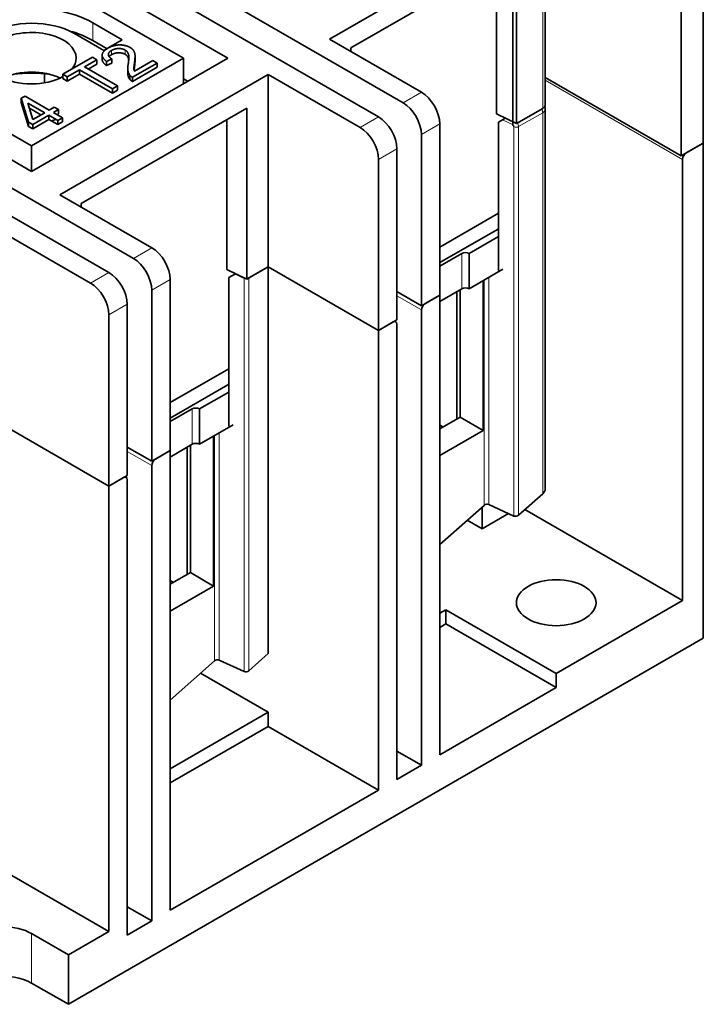
# Model space of a CAD drawing. Units: millimetres. Extents: x 5 to 581, y 13 to 401.
# Drawn here: x 541 to 581, y 288 to 345 of the extents above; entities that cross this region are included whole.
import ezdxf

# ---------------------------------------------------------------- set-up
doc = ezdxf.new("R2010")
doc.units = ezdxf.units.MM
doc.layers.add('1', color=7, linetype='Continuous', true_color=0xffffff)

msp = doc.modelspace()

# ---------------------------------------------------------------- linework, layer by layer
at = {"layer": '1', "color": 18, "linetype": 'Continuous', "lineweight": 35}
for p, q in [((563.344, 339.722), (545.015, 350.304)), ((559.101, 343.396), (571.122, 350.336)), ((561.93, 338.905), (543.601, 349.487)), ((542.272, 348.621), (553.232, 342.294)), ((560.338, 342.885), (569.687, 348.283)), ((569.687, 348.283), (569.687, 338.403)), ((569.688, 338.404), (569.688, 348.283)), ((569.885, 348.397), (569.885, 338.518)), ((568.732, 339.076), (568.732, 347.731)), ((550.687, 342.294), (542.767, 346.866)), ((580.668, 337.395), (580.668, 347.274)), ((579.395, 346.131), (579.395, 336.66)), ((571.552, 339.6), (571.552, 345.277)), ((545.454, 344.335), (547.151, 343.355)), ((546.09, 342.743), (544.393, 343.722)), ((564.404, 340.334), (559.101, 343.396)), ((546.267, 342.845), (545.454, 343.314)), ((546.303, 342.865), (546.09, 342.743)), ((547.151, 343.355), (546.338, 342.885)), ((560.338, 342.885), (560.338, 342.682)), ((541.918, 337.231), (550.687, 342.294)), ((553.232, 342.294), (541.918, 335.762)), ((543.719, 341.364), (545.429, 342.351)), ((545.429, 342.351), (545.684, 342.204)), ((546.545, 342.254), (546.244, 342.112)), ((546.545, 342.083), (546.545, 342.254)), ((550.687, 342.294), (550.687, 340.824)), ((541.918, 335.762), (530.958, 342.089)), ((533.999, 341.804), (541.918, 337.231)), ((545.684, 342.204), (544.97, 341.792)), ((544.97, 341.792), (546.872, 340.694)), ((545.684, 341.959), (545.183, 341.67)), ((545.684, 341.959), (545.684, 342.204)), ((546.244, 341.867), (546.244, 342.112)), ((546.545, 342.009), (546.244, 341.867)), ((546.545, 342.009), (546.545, 342.083)), ((549.162, 342.016), (547.737, 341.193)), ((549.162, 341.771), (547.737, 340.948)), ((548.907, 342.163), (547.85, 341.553)), ((547.854, 341.788), (547.854, 342.033)), ((548.907, 342.163), (549.162, 342.016)), ((549.162, 341.771), (549.162, 342.016)), ((529.403, 341.354), (547.787, 330.74)), ((542.661, 341.402), (542.661, 340.87)), ((543.545, 334.414), (555.566, 341.355)), ((543.719, 341.119), (543.719, 341.364)), ((543.974, 341.217), (543.719, 341.364)), ((543.974, 340.972), (543.719, 341.119)), ((544.684, 341.627), (543.974, 341.217)), ((544.684, 341.382), (543.974, 340.972)), ((543.974, 340.972), (543.974, 341.217)), ((544.684, 341.382), (544.684, 341.627)), ((546.586, 340.529), (544.684, 341.627)), ((546.586, 340.284), (544.684, 341.382)), ((547.584, 341.073), (547.584, 341.318)), ((547.737, 340.948), (547.737, 341.193)), ((550.934, 340.967), (550.686, 341.11)), ((555.566, 341.355), (555.566, 330.25)), ((560.869, 338.293), (555.566, 341.355)), ((579.395, 336.66), (571.552, 341.188)), ((546.373, 329.924), (527.989, 340.538)), ((546.872, 340.694), (546.586, 340.529)), ((546.586, 340.284), (546.586, 340.529)), ((546.872, 340.449), (546.872, 340.694)), ((541.321, 339.98), (541.538, 340.105)), ((541.321, 339.735), (541.321, 339.98)), ((541.735, 338.605), (541.321, 339.98)), ((541.538, 340.105), (542.935, 339.298)), ((546.872, 340.449), (546.586, 340.284)), ((541.735, 338.36), (541.321, 339.735)), ((541.995, 338.755), (541.698, 339.707)), ((541.698, 339.707), (542.671, 339.145)), ((542.459, 339.023), (541.791, 339.408)), ((543.226, 339.466), (542.935, 339.298)), ((543.47, 339.326), (543.226, 339.466)), ((544.782, 333.904), (554.329, 339.416)), ((554.329, 339.416), (554.329, 329.536)), ((569.885, 338.518), (571.405, 339.395)), ((542.914, 339.005), (541.979, 338.465)), ((542.671, 339.145), (541.995, 338.755)), ((542.914, 338.76), (542.914, 339.005)), ((542.914, 339.005), (543.43, 338.707)), ((543.47, 339.326), (543.179, 339.158)), ((543.179, 339.158), (543.695, 338.86)), ((543.47, 339.081), (543.391, 339.035)), ((543.695, 338.86), (543.43, 338.707)), ((543.47, 339.081), (543.47, 339.326)), ((543.695, 338.615), (543.695, 338.86)), ((568.732, 339.076), (569.885, 338.518)), ((569.232, 338.834), (569.076, 338.744)), ((571.551, 317.429), (571.551, 339.354)), ((541.735, 338.36), (541.735, 338.605)), ((541.979, 338.465), (541.735, 338.605)), ((541.979, 338.22), (541.735, 338.36)), ((542.914, 338.76), (541.979, 338.22)), ((541.979, 338.22), (541.979, 338.465)), ((543.43, 338.462), (542.914, 338.76)), ((543.43, 338.707), (543.43, 338.462)), ((543.695, 338.615), (543.43, 338.462)), ((553.175, 330.095), (553.175, 338.75)), ((565.465, 338.497), (565.465, 328.617)), ((569.076, 338.744), (568.845, 338.611)), ((568.845, 338.611), (568.845, 330.038)), ((564.404, 337.884), (564.404, 328.005)), ((541.918, 337.231), (541.918, 335.762)), ((579.395, 336.66), (580.668, 337.395)), ((580.668, 337.395), (579.678, 336.823)), ((580.668, 308.817), (580.668, 337.395)), ((562.99, 337.068), (562.99, 327.188)), ((561.93, 336.456), (561.93, 326.576)), ((579.466, 336.456), (579.466, 310.981)), ((548.848, 331.352), (543.545, 334.414)), ((544.782, 333.904), (544.782, 333.7)), ((568.845, 333.345), (565.465, 331.393)), ((545.313, 329.311), (540.009, 332.373)), ((565.465, 330.495), (568.788, 332.414)), ((567.162, 331.026), (568.845, 331.998)), ((565.465, 330.291), (566.738, 331.026)), ((567.162, 331.026), (567.162, 328.985)), ((553.175, 330.095), (554.329, 329.536)), ((553.673, 329.852), (553.289, 329.63)), ((554.187, 329.603), (553.673, 329.852)), ((553.798, 329.791), (553.798, 329.793)), ((554.329, 329.536), (555.566, 330.25)), ((555.566, 330.25), (554.457, 329.61)), ((555.566, 330.25), (561.93, 326.576)), ((561.93, 326.576), (555.566, 330.25)), ((555.566, 307.915), (555.566, 330.25)), ((569.107, 330.107), (567.162, 328.985)), ((549.909, 329.515), (549.909, 319.636)), ((553.289, 329.63), (553.289, 321.057)), ((567.975, 329.454), (567.975, 320.799)), ((548.848, 328.903), (548.848, 319.023)), ((564.404, 328.005), (562.99, 328.821)), ((565.465, 328.617), (564.404, 328.005)), ((564.617, 328.127), (565.465, 328.617)), ((566.738, 328.985), (565.465, 328.25)), ((565.465, 302.081), (565.465, 328.617)), ((566.455, 321.473), (566.455, 328.821)), ((566.632, 328.923), (566.632, 321.575)), ((547.434, 328.087), (547.434, 318.207)), ((546.373, 327.474), (546.373, 317.595)), ((564.404, 301.469), (564.404, 327.76)), ((561.93, 326.576), (562.99, 327.188)), ((562.778, 327.066), (561.93, 326.576)), ((562.928, 327.081), (562.866, 327.117)), ((562.99, 300.652), (562.99, 326.943)), ((561.93, 300.04), (561.93, 326.576)), ((549.909, 322.412), (553.289, 324.363)), ((549.909, 321.514), (553.232, 323.432)), ((551.606, 322.044), (553.289, 323.016)), ((549.909, 321.31), (551.182, 322.044)), ((551.606, 322.044), (551.606, 320.003)), ((540.009, 321.269), (546.373, 317.595)), ((546.373, 317.595), (540.009, 321.269)), ((566.632, 321.575), (565.465, 320.901)), ((566.632, 321.575), (567.975, 320.799)), ((553.55, 321.126), (551.606, 320.003)), ((565.465, 321.115), (565.65, 321.008)), ((567.975, 320.799), (565.465, 319.35)), ((552.419, 320.473), (552.419, 311.818)), ((547.434, 319.84), (548.848, 319.023)), ((548.848, 319.023), (549.909, 319.636)), ((549.909, 319.636), (549.06, 319.146)), ((551.182, 320.003), (549.909, 319.268)), ((549.909, 293.1), (549.909, 319.636)), ((550.899, 312.492), (550.899, 319.84)), ((551.075, 319.942), (551.075, 312.593)), ((548.848, 292.487), (548.848, 318.778)), ((546.373, 317.595), (547.434, 318.207)), ((547.222, 318.084), (546.373, 317.595)), ((547.372, 318.099), (547.309, 318.135)), ((547.434, 291.671), (547.434, 317.962)), ((546.373, 291.875), (546.373, 317.595)), ((570.013, 315.913), (571.405, 317.147)), ((568.024, 316.478), (565.465, 314.21)), ((567.905, 316.373), (567.905, 315.125)), ((569.743, 315.863), (568.294, 316.529)), ((570.372, 316.231), (579.466, 310.981)), ((567.905, 315.125), (567.052, 315.617)), ((567.905, 315.125), (569.431, 316.006)), ((551.075, 312.593), (549.909, 311.92)), ((549.909, 312.133), (550.094, 312.027)), ((551.075, 312.593), (552.419, 311.818)), ((552.419, 311.818), (549.909, 310.369)), ((579.466, 310.981), (572.183, 306.776)), ((565.819, 310.45), (565.465, 310.246)), ((565.819, 310.45), (565.819, 309.634)), ((572.183, 306.776), (565.819, 310.45)), ((565.819, 309.634), (565.465, 309.43)), ((572.183, 305.959), (565.819, 309.634)), ((544.04, 287.67), (580.668, 308.817)), ((554.457, 306.932), (555.566, 307.915)), ((552.467, 307.497), (549.909, 305.228)), ((554.187, 306.881), (552.737, 307.547)), ((555.566, 304.531), (551.663, 306.784)), ((572.183, 305.959), (572.183, 306.776)), ((572.183, 305.959), (565.465, 302.081)), ((555.566, 304.531), (549.909, 301.265)), ((555.566, 303.714), (555.566, 304.531)), ((549.909, 300.448), (555.566, 303.714)), ((561.93, 300.04), (555.566, 303.714)), ((564.404, 301.469), (562.99, 302.285)), ((564.404, 301.469), (562.99, 300.652)), ((561.93, 300.04), (549.909, 293.1)), ((546.373, 291.875), (536.107, 297.802)), ((548.848, 292.487), (547.434, 293.304)), ((548.848, 292.487), (547.434, 291.671)), ((544.04, 290.528), (541.918, 291.752)), ((546.373, 291.875), (544.04, 290.528)), ((544.04, 287.67), (544.04, 290.528)), ((544.04, 287.67), (541.918, 288.895))]:
    msp.add_line(p, q, dxfattribs=at)
at = {"layer": '1', "color": 8, "linetype": 'Continuous', "lineweight": 18}
for p, q in [((571.405, 345.192), (571.405, 339.395)), ((545.454, 344.335), (545.454, 343.314)), ((546.534, 342.501), (546.534, 342.746)), ((547.313, 342.52), (547.313, 342.765)), ((571.552, 341.025), (579.466, 336.456)), ((564.404, 340.334), (563.344, 339.722)), ((561.93, 338.905), (560.869, 338.293)), ((570.013, 338.347), (571.405, 339.15)), ((571.405, 339.15), (571.405, 317.147)), ((564.404, 337.884), (565.465, 338.497)), ((569.076, 338.744), (569.666, 338.459)), ((569.743, 338.34), (569.743, 315.863)), ((570.013, 315.913), (570.013, 338.347)), ((561.93, 336.456), (562.99, 337.068)), ((548.848, 331.352), (547.787, 330.74)), ((566.738, 331.026), (566.738, 328.985)), ((546.373, 329.924), (545.313, 329.311)), ((548.848, 328.903), (549.909, 329.515)), ((554.187, 329.603), (554.187, 306.881)), ((554.457, 306.932), (554.457, 329.61)), ((568.024, 329.482), (568.024, 316.478)), ((568.294, 316.529), (568.294, 329.638)), ((546.373, 327.474), (547.434, 328.087)), ((562.99, 328.577), (564.404, 327.76)), ((551.182, 322.044), (551.182, 320.003)), ((552.737, 307.547), (552.737, 320.656)), ((552.467, 320.5), (552.467, 307.497)), ((547.434, 319.595), (548.848, 318.778)), ((541.918, 288.895), (541.918, 291.752))]:
    msp.add_line(p, q, dxfattribs=at)
at = {"layer": '1', "color": 18, "linetype": 'Continuous', "lineweight": 35}
for centre, major_axis, ratio, start_param, end_param in [((541.918, 342.294), (5, 0), 0.57735, 0.785398, 3.926991), ((541.918, 342.294), (-3.5, 0), 0.57735, 3.926991, 7.068583), ((541.918, 342.294), (2.575, 0), 0.57735, 0, 2.356194), ((541.918, 341.273), (-5, 0), 0.57735, 3.926991, 4.256858), ((541.918, 342.294), (2.575, 0), 0.57735, 2.356194, 5.486988), ((541.918, 342.294), (2.575, 0), 0.57735, 5.855831, 6.283185), ((541.918, 340.007), (-2.575, 0), 0.57735, 4.018686, 5.405993), ((541.918, 338.905), (-4.388, 0), 0.57735, 4.470781, 4.954095), ((541.918, 338.511), (-4, 0), 0.57735, 4.645429, 4.779438), ((564.404, 339.109), (0.75, -1.299), 0.57735, 0.785398, 2.356194), ((563.344, 338.497), (-0.75, 1.299), 0.57735, 3.926991, 5.497787), ((571.05, 339.6), (-0.501, 0), 0.57735, 2.356194, 3.141592), ((561.93, 337.68), (0.75, -1.299), 0.57735, 0.785398, 2.356194), ((541.918, 340.007), (-2.575, 0), 0.57735, 2.030647, 2.151402), ((560.869, 337.068), (-0.75, 1.299), 0.57735, 3.926991, 5.497787), ((569.666, 338.377), (-0.0571, 0.0823), 0.625236, 3.875046, 5.445842), ((579.678, 336.578), (-0.15, -0.26), 0.57735, 3.926991, 5.497787), ((568.864, 332.778), (0.316, 0.393), 0.445096, 3.995879, 4.154602), ((548.848, 330.128), (0.75, -1.299), 0.57735, 0.785398, 2.356194), ((566.95, 330.903), (-0.3, 0), 0.57735, 3.926991, 5.497787), ((547.787, 329.515), (-0.75, 1.299), 0.57735, 3.926991, 5.497787), ((546.373, 328.699), (0.75, -1.299), 0.57735, 0.785398, 2.356194), ((545.313, 328.087), (-0.75, 1.299), 0.57735, 3.926991, 5.497787), ((554.315, 329.692), (0.2, 0), 0.57735, 4.014257, 4.17156), ((566.95, 328.862), (0.3, 0), 0.57735, 0.785398, 2.356194), ((564.617, 327.882), (-0.15, -0.26), 0.57735, 3.926991, 5.497787), ((562.778, 326.821), (-0.15, -0.26), 0.57735, 2.356194, 3.926991), ((553.308, 323.797), (0.316, 0.393), 0.445096, 3.995879, 4.154602), ((551.394, 321.922), (-0.3, 0), 0.57735, 3.926991, 5.497787), ((551.394, 319.881), (0.3, 0), 0.57735, 0.785398, 2.356194), ((549.06, 318.901), (-0.15, -0.26), 0.57735, 3.926991, 5.497787), ((547.222, 317.839), (-0.15, -0.26), 0.57735, 2.356194, 3.926991), ((571.051, 317.351), (0.488, 0.154), 0.697902, 5.280528, 6.065927), ((568.165, 316.397), (0.195, 0.062), 0.697902, 0.655405, 2.138935), ((569.872, 315.995), (0.195, 0.062), 0.697902, 3.796998, 5.280528), ((552.609, 307.415), (0.195, 0.062), 0.697902, 0.655405, 2.138935), ((554.315, 307.013), (0.195, 0.062), 0.697902, 3.796998, 5.280528), ((540.292, 290.813), (-2.3, 0), 0.57735, 3.926991, 7.068583), ((540.292, 287.956), (-2.3, 0), 0.57735, 3.926991, 4.948941)]:
    msp.add_ellipse(centre, major_axis=major_axis, ratio=ratio, start_param=start_param, end_param=end_param, dxfattribs=at)
at = {"layer": '1', "color": 8, "linetype": 'Continuous', "lineweight": 18}
for centre, major_axis, start_param, end_param in [((571.193, 339.273), (-0.15, 0.26), 3.926991, 4.712391), ((571.051, 339.354), (-0.5, 0), 2.356194, 3.141643)]:
    msp.add_ellipse(centre, major_axis=major_axis, ratio=0.57735, start_param=start_param, end_param=end_param, dxfattribs=at)
at = {"layer": '1', "color": 18, "linetype": 'Continuous', "lineweight": 35}
msp.add_ellipse((572.183, 310.858), major_axis=(-2.3, 0), ratio=0.57735, dxfattribs=at)
for points, degree, knots in [([(545.989, 342.476), (545.99, 342.488), (546.014, 342.699), (546.322, 342.876)], 2, [0, 0, 0, 0.060987, 1, 1, 1]), ([(547.521, 342.198), (547.516, 342.235), (547.464, 342.433), (547.313, 342.52)], 2, [0, 0, 0, 0.152857, 1, 1, 1]), ([(547.465, 341.694), (547.465, 341.687), (547.465, 341.673), (547.465, 341.656), (547.465, 341.642), (547.465, 341.63), (547.465, 341.608), (547.465, 341.581), (547.465, 341.549), (547.465, 341.527), (547.465, 341.51), (547.465, 341.494), (547.465, 341.473), (547.465, 341.458), (547.465, 341.449)], 3, [0, 0, 0, 0, 0.091684, 0.164507, 0.21847, 0.261773, 0.30597, 0.484376, 0.598113, 0.703061, 0.747807, 0.81208, 0.896144, 1, 1, 1, 1]), ([(547.584, 341.073), (547.492, 341.189), (547.465, 341.389), (547.465, 341.449)], 2, [0, 0, 0, 0.749883, 1, 1, 1]), ([(547.584, 341.318), (547.492, 341.434), (547.469, 341.603), (547.467, 341.622)], 2, [0, 0, 0, 0.890292, 1, 1, 1]), ([(571.551, 339.353), (571.551, 339.361), (571.551, 339.376), (571.549, 339.395), (571.547, 339.409), (571.545, 339.421), (571.542, 339.439), (571.534, 339.466), (571.526, 339.49), (571.521, 339.501)], 3, [0, 0, 0, 0, 0.158947, 0.285932, 0.380965, 0.447024, 0.508752, 0.759185, 1, 1, 1, 1])]:
    msp.add_open_spline(points, degree=degree, knots=knots, dxfattribs=at)
for points, degree in [([(546.322, 342.876), (546.632, 343.055), (547.337, 343.066), (547.592, 342.919)], 2), ([(547.313, 342.765), (547.155, 342.856), (546.714, 342.85), (546.534, 342.746)], 2), ([(547.592, 342.919), (547.722, 342.844), (547.867, 342.639), (547.896, 342.337), (547.854, 342.033)], 2), ([(546.244, 342.112), (545.986, 342.291), (545.989, 342.476)], 2), ([(545.989, 342.471), (545.989, 342.226)], 1), ([(546.534, 342.746), (546.343, 342.636), (546.345, 342.371), (546.545, 342.254)], 2), ([(546.534, 342.501), (546.436, 342.445), (546.389, 342.383)], 2), ([(547.313, 342.52), (547.155, 342.611), (546.714, 342.606), (546.534, 342.501)], 2), ([(547.492, 341.973), (547.553, 342.342), (547.464, 342.678), (547.313, 342.765)], 2), ([(547.885, 342.155), (547.885, 342.4)], 1), ([(546.244, 341.867), (545.989, 342.044), (545.989, 342.226)], 2), ([(547.467, 341.622), (547.456, 341.764), (547.492, 341.973)], 2), ([(547.854, 342.033), (547.814, 341.781), (547.822, 341.621), (547.85, 341.553)], 2), ([(547.854, 341.788), (547.838, 341.691), (547.83, 341.62)], 2), ([(547.885, 342.155), (547.885, 342.014), (547.854, 341.788)], 2), ([(547.737, 341.193), (547.638, 341.247), (547.584, 341.318)], 2), ([(547.737, 340.948), (547.638, 341.002), (547.584, 341.073)], 2)]:
    msp.add_open_spline(points, degree=degree, dxfattribs=at)
at = {"layer": '1', "color": 8, "linetype": 'Continuous', "lineweight": 18}
msp.add_open_spline([(569.706, 338.604), (569.705, 338.603), (569.681, 338.555), (569.666, 338.501), (569.666, 338.459)], degree=3, knots=[0, 0, 0, 0, 0.030981, 1, 1, 1, 1], dxfattribs=at)
for points in [[(569.743, 338.34), (569.781, 338.321), (569.881, 338.302), (569.978, 338.326), (570.013, 338.347)], [(570.013, 338.347), (570.013, 338.411), (569.989, 338.487), (569.949, 338.554)]]:
    msp.add_open_spline(points, degree=3, dxfattribs=at)

doc.saveas('drawing.dxf')
